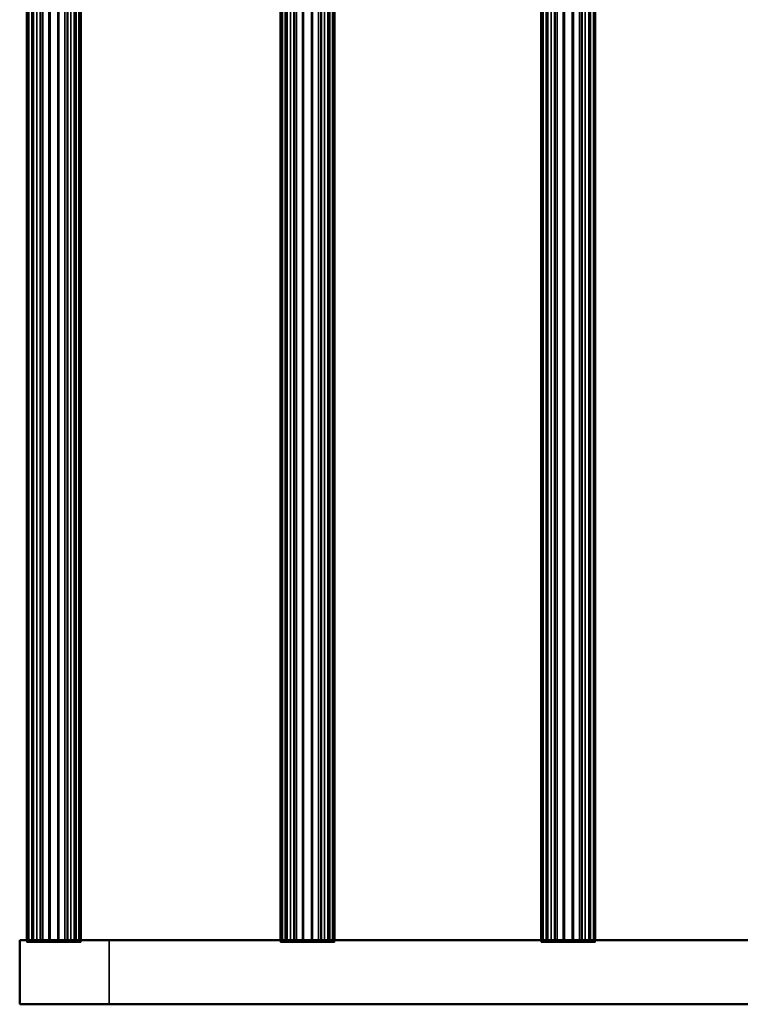
# Model space of a CAD drawing. Units: millimetres. Extents: x 21535 to 37535, y 13625 to 28325.
# Drawn here: x 27609 to 28058, y 20314 to 20929 of the extents above; entities that cross this region are included whole.
import ezdxf

# ---------------------------------------------------------------- set-up
doc = ezdxf.new("R2010")
doc.units = ezdxf.units.MM
doc.header["$LTSCALE"] = 100
doc.layers.add('Skrytá (ISO)', color=7, linetype='Continuous', lineweight=35)
doc.layers.add('Viditelná (ISO)', color=7, linetype='Continuous', lineweight=50)

# ---------------------------------------------------------------- blocks, each defined once
blk = doc.blocks.new('W28')
at = {"layer": 'Skrytá (ISO)'}
for p, q in [((6080.69, -7972.15), (6080.69, -6677.47)), ((6081.53, -7972.15), (6081.53, -6677.47)), ((6083.93, -7972.15), (6083.93, -6677.47)), ((6087.62, -7972.15), (6087.62, -6677.47)), ((6092.14, -7972.15), (6092.14, -6677.47)), ((6096.94, -7972.15), (6096.95, -6677.47)), ((6101.46, -7972.15), (6101.47, -6677.47)), ((6105.15, -7972.15), (6105.15, -6677.47)), ((6107.55, -7972.15), (6107.56, -6677.47)), ((6108.39, -7972.15), (6108.39, -6677.47)), ((6239, -7972.15), (6239, -6677.47)), ((6239.83, -7972.15), (6239.83, -6677.47)), ((6242.24, -7972.15), (6242.24, -6677.47)), ((6245.92, -7972.15), (6245.92, -6677.47)), ((6250.44, -7972.15), (6250.44, -6677.47)), ((6255.25, -7972.15), (6255.25, -6677.47)), ((6259.77, -7972.15), (6259.77, -6677.47)), ((6263.45, -7972.15), (6263.46, -6677.47)), ((6265.86, -7972.15), (6265.86, -6677.47)), ((6266.69, -7972.15), (6266.7, -6677.47)), ((6401.8, -7972.15), (6401.8, -6677.47)), ((6402.64, -7972.15), (6402.64, -6677.47)), ((6405.04, -7972.15), (6405.04, -6677.47)), ((6408.73, -7972.15), (6408.73, -6677.47)), ((6413.25, -7972.15), (6413.25, -6677.47)), ((6418.06, -7972.15), (6418.06, -6677.47)), ((6422.58, -7972.15), (6422.58, -6677.47)), ((6426.26, -7972.15), (6426.26, -6677.47)), ((6428.67, -7972.15), (6428.67, -6677.47)), ((6429.5, -7972.15), (6429.5, -6677.47)), ((6077.69, -7970.97), (6077.69, -7972.15)), ((6078.71, -7972.15), (6077.69, -7972.15)), ((6078.71, -7970.97), (6078.71, -7972.15)), ((6081.63, -7972.15), (6078.71, -7972.15)), ((6081.63, -7970.97), (6081.63, -7972.15)), ((6086.11, -7972.15), (6081.63, -7972.15)), ((6086.11, -7970.97), (6086.11, -7972.15)), ((6091.61, -7972.15), (6086.11, -7972.15)), ((6091.61, -7972.15), (6091.61, -7970.97)), ((6097.47, -7972.15), (6091.61, -7972.15)), ((6097.47, -7972.15), (6097.47, -7970.97)), ((6102.96, -7972.15), (6097.47, -7972.15)), ((6102.96, -7972.15), (6102.96, -7970.97)), ((6107.45, -7972.15), (6102.96, -7972.15)), ((6107.45, -7972.15), (6107.45, -7970.97)), ((6110.37, -7972.15), (6107.45, -7972.15)), ((6110.37, -7972.15), (6110.37, -7970.97)), ((6111.39, -7972.15), (6110.37, -7972.15)), ((6111.39, -7972.15), (6111.39, -7970.97)), ((6128.97, -8010.97), (6128.97, -7970.97)), ((6236, -7970.97), (6236, -7972.15)), ((6237.01, -7972.15), (6236, -7972.15)), ((6237.01, -7970.97), (6237.01, -7972.15)), ((6239.94, -7972.15), (6237.01, -7972.15)), ((6239.94, -7970.97), (6239.94, -7972.15)), ((6244.42, -7972.15), (6239.94, -7972.15)), ((6244.42, -7970.97), (6244.42, -7972.15)), ((6249.92, -7972.15), (6244.42, -7972.15)), ((6249.92, -7972.15), (6249.92, -7970.97)), ((6255.77, -7972.15), (6249.92, -7972.15)), ((6255.77, -7972.15), (6255.77, -7970.97)), ((6261.27, -7972.15), (6255.77, -7972.15)), ((6261.27, -7972.15), (6261.27, -7970.97)), ((6265.75, -7972.15), (6261.27, -7972.15)), ((6265.75, -7972.15), (6265.75, -7970.97)), ((6268.68, -7972.15), (6265.75, -7972.15)), ((6268.68, -7972.15), (6268.68, -7970.97)), ((6269.69, -7972.15), (6268.68, -7972.15)), ((6269.69, -7972.15), (6269.69, -7970.97)), ((6398.8, -7970.97), (6398.8, -7972.15)), ((6399.82, -7972.15), (6398.8, -7972.15)), ((6399.82, -7970.97), (6399.82, -7972.15)), ((6402.74, -7972.15), (6399.82, -7972.15)), ((6402.74, -7970.97), (6402.74, -7972.15)), ((6407.23, -7972.15), (6402.74, -7972.15)), ((6407.23, -7970.97), (6407.23, -7972.15)), ((6412.72, -7972.15), (6407.23, -7972.15)), ((6412.72, -7972.15), (6412.72, -7970.97)), ((6418.58, -7972.15), (6412.72, -7972.15)), ((6418.58, -7972.15), (6418.58, -7970.97)), ((6424.08, -7972.15), (6418.58, -7972.15)), ((6424.08, -7972.15), (6424.08, -7970.97)), ((6428.56, -7972.15), (6424.08, -7972.15)), ((6428.56, -7972.15), (6428.56, -7970.97)), ((6431.48, -7972.15), (6428.56, -7972.15)), ((6431.48, -7972.15), (6431.48, -7970.97)), ((6432.5, -7972.15), (6431.48, -7972.15)), ((6432.5, -7972.15), (6432.5, -7970.97))]:
    blk.add_line(p, q, dxfattribs=at)
at = {"layer": 'Viditelná (ISO)'}
for p, q in [((6077.69, -6678.12), (6077.69, -7970.97)), ((6078.71, -6678.12), (6078.71, -7970.97)), ((6081.63, -6678.12), (6081.63, -7970.97)), ((6086.12, -6678.12), (6086.11, -7970.97)), ((6091.61, -7970.97), (6091.62, -6678.12)), ((6097.47, -7970.97), (6097.47, -6678.12)), ((6102.96, -7970.97), (6102.97, -6678.12)), ((6107.45, -7970.97), (6107.45, -6678.12)), ((6110.37, -7970.97), (6110.38, -6678.12)), ((6111.39, -7970.97), (6111.39, -6678.12)), ((6236, -6678.12), (6236, -7970.97)), ((6237.01, -6678.12), (6237.01, -7970.97)), ((6239.94, -6678.12), (6239.94, -7970.97)), ((6244.42, -6678.12), (6244.42, -7970.97)), ((6249.92, -7970.97), (6249.92, -6678.12)), ((6255.77, -7970.97), (6255.77, -6678.12)), ((6261.27, -7970.97), (6261.27, -6678.12)), ((6265.75, -7970.97), (6265.75, -6678.12)), ((6268.68, -7970.97), (6268.68, -6678.12)), ((6269.69, -7970.97), (6269.7, -6678.12)), ((6398.8, -6678.12), (6398.8, -7970.97)), ((6399.82, -6678.12), (6399.82, -7970.97)), ((6402.74, -6678.12), (6402.74, -7970.97)), ((6407.23, -6678.12), (6407.23, -7970.97)), ((6412.72, -7970.97), (6412.73, -6678.12)), ((6418.58, -7970.97), (6418.58, -6678.12)), ((6424.08, -7970.97), (6424.08, -6678.12)), ((6428.56, -7970.97), (6428.56, -6678.12)), ((6431.48, -7970.97), (6431.49, -6678.12)), ((6432.5, -7970.97), (6432.5, -6678.12)), ((6073.19, -7970.97), (6670.93, -7970.97)), ((6073.19, -8010.97), (6073.19, -7970.97)), ((6073.19, -8010.97), (6670.93, -8010.97))]:
    blk.add_line(p, q, dxfattribs=at)

msp = doc.modelspace()

# ---------------------------------------------------------------- block references
msp.add_blockref('W28', (21535.41, 28325.31))

doc.saveas('drawing.dxf')
